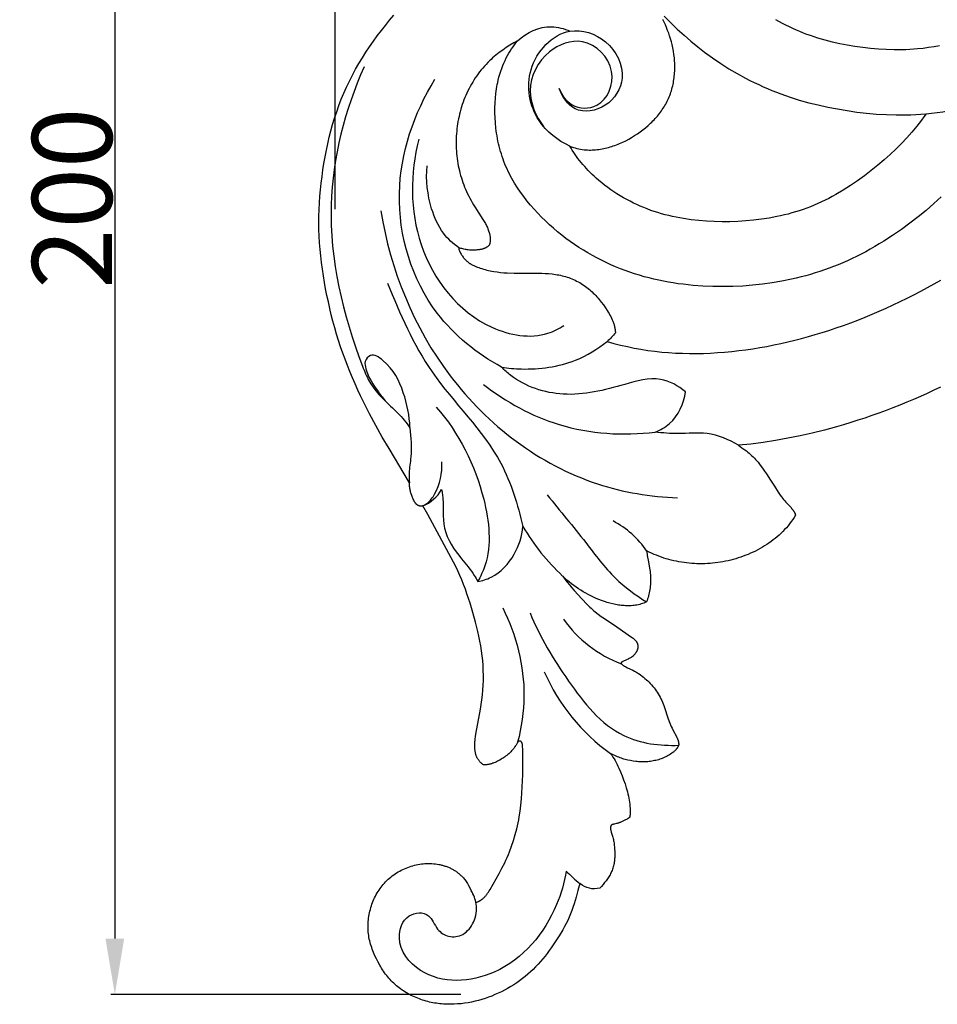
# Model space of a CAD drawing. Units: millimetres. Extents: x 564 to 1847, y -622 to 525.
# Drawn here: x 1030 to 1145, y -357 to -234 of the extents above; entities that cross this region are included whole.
import ezdxf

# ---------------------------------------------------------------- set-up
doc = ezdxf.new("R2010")
doc.units = ezdxf.units.MM
doc.header["$MEASUREMENT"] = 0
doc.layers.add('DWG', color=7, linetype='Continuous', true_color=0xffffff)
doc.styles.add('Arial', font='arial.ttf')
doc.dimstyles.new('Dimension Style 01', dxfattribs={"dimtxt": 10, "dimasz": 7, "dimexe": 0.5, "dimexo": 0.5, "dimgap": 0.25, "dimtad": 1, "dimtoh": 1, "dimdec": 0, "dimzin": 1, "dimdsep": 46, "dimtxsty": 'Arial', "dimcen": 0.5, "dimazin": 0, "dimtfac": 1, "dimtdec": 4, "dimtix": 1, "dimtmove": 1, "dimatfit": 3, "dimfxl": 0, "dimtolj": 1, "dimtzin": 1, "dimarcsym": 0})

# ---------------------------------------------------------------- blocks, each defined once
blk = doc.blocks.new('*D3')
at = {"layer": 'Defpoints', "color": 0}
for p in [(1269.07, -132.2), (1269.07, -174.57), (1069.51, -257.86)]:
    blk.add_point(p, dxfattribs=at)
at = {"layer": 'DWG', "color": 0, "lineweight": -2}
for p, q in [((1069.51, -257.36), (1069.51, -131.7)), ((1269.07, -174.07), (1269.07, -131.7)), ((1076.51, -132.2), (1262.07, -132.2))]:
    blk.add_line(p, q, dxfattribs=at)
at = {"layer": 'DWG', "color": 0}
for points in [[(1076.51, -131.04), (1076.51, -133.37), (1069.51, -132.2)], [(1262.07, -133.37), (1262.07, -131.04), (1269.07, -132.2)]]:
    blk.add_solid(points, dxfattribs=at)
at = {"layer": 'DWG', "color": 0, "insert": (1169.29, -126.85), "char_height": 10, "attachment_point": 5, "style": 'Arial'}
blk.add_mtext('\\A1;200', dxfattribs=at)
blk = doc.blocks.new('*D4')
at = {"layer": 'Defpoints', "color": 0}
for p in [(1174.38, -156.21), (1041.9, -355.74), (1085.72, -355.74)]:
    blk.add_point(p, dxfattribs=at)
at = {"layer": 'DWG', "color": 0, "lineweight": -2}
for p, q in [((1173.88, -156.21), (1041.4, -156.21)), ((1041.9, -163.21), (1041.9, -348.74)), ((1085.22, -355.74), (1041.4, -355.74))]:
    blk.add_line(p, q, dxfattribs=at)
at = {"layer": 'DWG', "color": 0}
for points in [[(1043.07, -163.21), (1040.73, -163.21), (1041.9, -156.21)], [(1040.73, -348.74), (1043.07, -348.74), (1041.9, -355.74)]]:
    blk.add_solid(points, dxfattribs=at)
at = {"layer": 'DWG', "color": 0, "insert": (1036.54, -255.98), "char_height": 10, "attachment_point": 5, "rotation": 90, "style": 'Arial'}
blk.add_mtext('\\A1;200', dxfattribs=at)

msp = doc.modelspace()

# ---------------------------------------------------------------- linework, layer by layer
at = {"layer": 'DWG'}
for points in [[(1087.11, -344.2), (1087.37, -344.11), (1087.41, -344.1), (1087.45, -344.08), (1087.49, -344.06), (1087.53, -344.04), (1087.57, -344.02), (1087.61, -344), (1087.65, -343.97), (1087.69, -343.95), (1087.73, -343.93), (1087.76, -343.9), (1087.8, -343.88), (1087.84, -343.85), (1087.87, -343.82), (1087.91, -343.8), (1087.98, -343.74), (1088.05, -343.68), (1088.11, -343.62), (1088.18, -343.56), (1088.24, -343.49), (1088.3, -343.42), (1088.36, -343.36), (1088.42, -343.28), (1088.48, -343.21), (1088.54, -343.14), (1088.59, -343.06), (1088.7, -342.91), (1088.8, -342.75), (1088.91, -342.58), (1089.29, -341.91), (1090.04, -340.58), (1090.39, -339.92), (1090.73, -339.25), (1090.89, -338.91), (1091.04, -338.56), (1091.19, -338.21), (1091.33, -337.86), (1091.6, -337.15), (1091.84, -336.43), (1092.05, -335.71), (1092.25, -334.97), (1092.33, -334.61), (1092.42, -334.24), (1092.49, -333.87), (1092.56, -333.49), (1092.67, -332.75), (1092.76, -332), (1092.83, -331.24), (1092.89, -330.49), (1092.97, -328.98), (1093, -328.22), (1093.02, -327.46), (1093.02, -326.71), (1093.01, -325.95), (1092.99, -325.19), (1092.95, -324.44), (1092.95, -324.42), (1092.94, -324.41), (1092.94, -324.4), (1092.94, -324.38), (1092.94, -324.37), (1092.94, -324.35), (1092.93, -324.34), (1092.93, -324.32), (1092.93, -324.31), (1092.92, -324.29), (1092.92, -324.28), (1092.91, -324.27), (1092.91, -324.25), (1092.9, -324.24), (1092.9, -324.22), (1092.89, -324.21), (1092.88, -324.2), (1092.88, -324.18), (1092.87, -324.17), (1092.86, -324.16), (1092.86, -324.15), (1092.85, -324.13), (1092.84, -324.12), (1092.83, -324.11), (1092.83, -324.1), (1092.82, -324.1), (1092.82, -324.09), (1092.81, -324.09), (1092.81, -324.08), (1092.8, -324.08), (1092.8, -324.07), (1092.79, -324.07), (1092.79, -324.06), (1092.78, -324.06), (1092.78, -324.05), (1092.77, -324.05), (1092.77, -324.05), (1092.76, -324.04), (1092.75, -324.04), (1092.75, -324.03), (1092.74, -324.03), (1092.74, -324.03), (1092.73, -324.02), (1092.72, -324.02), (1092.72, -324.02), (1092.71, -324.01), (1092.71, -324.01), (1092.7, -324.01), (1092.69, -324), (1092.69, -324), (1092.68, -324), (1092.67, -324), (1092.67, -323.99), (1092.66, -323.99), (1092.65, -323.99), (1092.64, -323.99), (1092.64, -323.99), (1092.63, -323.99), (1092.62, -323.98), (1092.62, -323.98), (1092.61, -323.98), (1092.6, -323.98), (1092.6, -323.98), (1092.59, -323.98), (1092.58, -323.98), (1092.57, -323.98), (1092.57, -323.98), (1092.56, -323.98), (1092.55, -323.98), (1092.55, -323.98), (1092.54, -323.98), (1092.53, -323.98), (1092.53, -323.98), (1092.52, -323.99), (1092.51, -323.99), (1092.51, -323.99), (1092.5, -323.99), (1092.49, -323.99), (1092.49, -324), (1092.48, -324), (1092.47, -324), (1092.47, -324), (1092.46, -324.01), (1092.45, -324.01), (1092.45, -324.01), (1092.44, -324.02), (1092.44, -324.02), (1092.43, -324.03), (1092.43, -324.03), (1092.42, -324.03), (1092.41, -324.04), (1092.41, -324.04), (1092.4, -324.05), (1092.4, -324.05), (1092.39, -324.06), (1092.39, -324.07), (1092.38, -324.07), (1092.38, -324.08), (1092.37, -324.08), (1092.37, -324.09), (1092.37, -324.1), (1092.36, -324.1), (1092.36, -324.11), (1092.35, -324.12), (1092.32, -324.2), (1092.28, -324.27), (1092.24, -324.34), (1092.2, -324.42), (1092.15, -324.49), (1092.11, -324.56), (1092.06, -324.63), (1092.02, -324.7), (1091.97, -324.77), (1091.92, -324.83), (1091.87, -324.9), (1091.82, -324.97), (1091.71, -325.09), (1091.6, -325.22), (1091.48, -325.34), (1091.36, -325.46), (1091.24, -325.57), (1091.11, -325.68), (1090.98, -325.79), (1090.84, -325.89), (1090.71, -325.99), (1090.57, -326.09), (1090.43, -326.18), (1090.28, -326.27), (1090.14, -326.36), (1089.99, -326.44), (1089.84, -326.52), (1089.69, -326.59), (1089.53, -326.66), (1089.38, -326.72), (1089.3, -326.75), (1089.22, -326.77), (1089.14, -326.8), (1089.06, -326.82), (1088.98, -326.85), (1088.9, -326.87), (1088.82, -326.89), (1088.74, -326.91), (1088.66, -326.92), (1088.58, -326.94), (1088.49, -326.95), (1088.41, -326.96), (1088.33, -326.97), (1088.25, -326.98), (1088.16, -326.98), (1088.08, -326.98), (1088.01, -326.94), (1087.95, -326.89), (1087.89, -326.84), (1087.83, -326.79), (1087.77, -326.73), (1087.71, -326.68), (1087.66, -326.63), (1087.61, -326.57), (1087.56, -326.51), (1087.52, -326.46), (1087.47, -326.4), (1087.43, -326.34), (1087.39, -326.28), (1087.36, -326.22), (1087.32, -326.15), (1087.29, -326.09), (1087.26, -326.03), (1087.23, -325.96), (1087.2, -325.9), (1087.17, -325.83), (1087.15, -325.76), (1087.13, -325.7), (1087.11, -325.63), (1087.09, -325.56), (1087.07, -325.49), (1087.06, -325.42), (1087.04, -325.35), (1087.03, -325.27), (1087.02, -325.2), (1087.01, -325.13), (1087, -325.06), (1086.99, -324.98), (1086.98, -324.83), (1086.98, -324.68), (1086.98, -324.53), (1086.98, -324.37), (1086.99, -324.22), (1087, -324.06), (1087.01, -323.9), (1087.03, -323.75), (1087.07, -323.43), (1087.12, -323.11), (1087.69, -320.01), (1087.78, -319.4), (1087.87, -318.8), (1087.94, -318.2), (1088, -317.6), (1088.04, -316.99), (1088.06, -316.38), (1088.06, -315.76), (1088.05, -315.15), (1088.02, -314.53), (1087.98, -313.91), (1087.91, -313.29), (1087.83, -312.68), (1087.74, -312.07), (1087.63, -311.47), (1087.51, -310.86), (1087.37, -310.26), (1087.07, -309.07), (1086.74, -307.88), (1086.39, -306.7), (1086, -305.52), (1085.8, -304.94), (1085.58, -304.37), (1085.35, -303.79), (1085.11, -303.23), (1084.86, -302.67), (1084.59, -302.11), (1084.03, -301.02), (1081.7, -296.67), (1081.1, -295.59), (1080.48, -294.52), (1080.45, -294.53), (1080.41, -294.54), (1080.38, -294.54), (1080.35, -294.55), (1080.32, -294.55), (1080.28, -294.55), (1080.25, -294.55), (1080.22, -294.55), (1080.21, -294.55), (1080.19, -294.55), (1080.18, -294.55), (1080.16, -294.55), (1080.15, -294.55), (1080.14, -294.55), (1080.12, -294.54), (1080.11, -294.54), (1080.09, -294.54), (1080.08, -294.54), (1080.07, -294.53), (1080.05, -294.53), (1080.04, -294.53), (1080.03, -294.52), (1080.01, -294.52), (1080, -294.52), (1079.99, -294.51), (1079.97, -294.51), (1079.96, -294.5), (1079.95, -294.5), (1079.94, -294.49), (1079.92, -294.49), (1079.91, -294.48), (1079.9, -294.47), (1079.88, -294.46), (1079.85, -294.45), (1079.83, -294.44), (1079.81, -294.42), (1079.79, -294.41), (1079.76, -294.39), (1079.74, -294.37), (1079.72, -294.36), (1079.7, -294.34), (1079.68, -294.32), (1079.66, -294.3), (1079.64, -294.28), (1079.63, -294.26), (1079.61, -294.24), (1079.59, -294.22), (1079.57, -294.2), (1079.55, -294.17), (1079.54, -294.15), (1079.52, -294.13), (1079.5, -294.1), (1079.47, -294.06), (1079.44, -294.01), (1079.41, -293.95), (1079.38, -293.9), (1079.36, -293.85), (1079.33, -293.79), (1079.28, -293.68), (1079.23, -293.57), (1079.18, -293.46), (1079.1, -293.23), (1079.02, -293.01), (1078.99, -292.9), (1078.95, -292.79), (1078.92, -292.67), (1078.89, -292.56), (1078.87, -292.45), (1078.85, -292.34), (1078.83, -292.22), (1078.82, -292.11), (1078.8, -291.99), (1078.8, -291.88), (1078.79, -291.76), (1078.79, -291.64), (1076.24, -287.34), (1075.4, -285.9), (1074.59, -284.45), (1073.8, -282.98), (1073.05, -281.5), (1072.68, -280.75), (1072.33, -280), (1071.99, -279.24), (1071.65, -278.47), (1071.33, -277.7), (1071.03, -276.93), (1070.73, -276.15), (1070.45, -275.37), (1070.17, -274.58), (1069.92, -273.79), (1069.67, -272.99), (1069.44, -272.19), (1069.22, -271.39), (1069.01, -270.58), (1068.82, -269.77), (1068.64, -268.96), (1068.47, -268.15), (1068.3, -267.33), (1068.15, -266.51), (1068.02, -265.69), (1067.89, -264.86), (1067.78, -264.04), (1067.68, -263.21), (1067.6, -262.38), (1067.54, -261.55), (1067.49, -260.72), (1067.47, -259.89), (1067.46, -259.06), (1067.47, -258.22), (1067.49, -257.39), (1067.54, -256.56), (1067.59, -255.73), (1067.66, -254.9), (1067.75, -254.07), (1067.85, -253.24), (1067.96, -252.42), (1068.09, -251.6), (1068.23, -250.77), (1068.39, -249.96), (1068.56, -249.14), (1068.75, -248.33), (1068.96, -247.52), (1069.18, -246.72), (1069.42, -245.92), (1069.69, -245.13), (1069.97, -244.35), (1070.26, -243.57), (1070.58, -242.8), (1070.92, -242.04), (1071.28, -241.29), (1071.66, -240.55), (1072.05, -239.82), (1072.47, -239.1), (1072.9, -238.39), (1073.35, -237.69), (1073.81, -236.99), (1074.29, -236.31), (1074.77, -235.63), (1075.28, -234.97), (1075.79, -234.31), (1076.32, -233.66), (1076.86, -233.03)], [(1110.71, -233.14), (1111.53, -233.98), (1112.35, -234.78), (1113.19, -235.55), (1114.04, -236.29), (1114.9, -236.99), (1115.77, -237.67), (1116.77, -238.39), (1117.78, -239.08), (1118.81, -239.74), (1119.85, -240.35), (1120.91, -240.94), (1121.45, -241.22), (1121.99, -241.48), (1122.54, -241.74), (1123.09, -242), (1123.64, -242.24), (1124.2, -242.47), (1124.76, -242.69), (1125.33, -242.9), (1126.47, -243.3), (1127.63, -243.67), (1128.81, -244), (1129.99, -244.29), (1131.19, -244.56), (1132.4, -244.79), (1133.61, -245), (1134.84, -245.17), (1136.06, -245.32), (1137.3, -245.43), (1138.53, -245.5), (1139.76, -245.54), (1140.38, -245.54), (1141, -245.54), (1141.61, -245.52), (1142.23, -245.49), (1142.84, -245.45), (1143.5, -245.4), (1143.23, -245.79), (1142.94, -246.18), (1142.36, -246.94), (1141.74, -247.68), (1141.11, -248.41), (1140.44, -249.11), (1139.74, -249.81), (1139.02, -250.49), (1138.26, -251.17), (1137.46, -251.85), (1136.64, -252.51), (1135.78, -253.16), (1134.91, -253.79), (1134.03, -254.39), (1133.13, -254.96), (1132.22, -255.5), (1131.76, -255.75), (1131.31, -255.99), (1130.85, -256.22), (1130.39, -256.44), (1129.94, -256.65), (1129.48, -256.85), (1129.02, -257.04), (1128.56, -257.21), (1128.1, -257.38), (1127.63, -257.54), (1127.17, -257.68), (1126.7, -257.82), (1126.24, -257.95), (1125.77, -258.07), (1125.29, -258.18), (1124.82, -258.28), (1123.86, -258.46), (1122.89, -258.61), (1121.91, -258.73), (1120.92, -258.82), (1119.93, -258.88), (1118.94, -258.91), (1117.95, -258.92), (1116.97, -258.89), (1115.99, -258.84), (1115.03, -258.77), (1114.07, -258.66), (1113.13, -258.52), (1112.66, -258.44), (1112.2, -258.35), (1111.73, -258.26), (1111.28, -258.15), (1110.82, -258.04), (1110.37, -257.91), (1109.92, -257.78), (1109.47, -257.64), (1109.03, -257.49), (1108.58, -257.32), (1108.15, -257.15), (1107.71, -256.97), (1107.28, -256.77), (1106.85, -256.57), (1106.43, -256.36), (1106.01, -256.14), (1105.6, -255.91), (1105.19, -255.67), (1104.79, -255.42), (1104.39, -255.16), (1104.01, -254.9), (1103.63, -254.62), (1103.25, -254.34), (1102.89, -254.05), (1102.53, -253.76), (1102.18, -253.45), (1101.93, -253.22), (1101.68, -252.98), (1101.44, -252.75), (1101.2, -252.5), (1100.97, -252.26), (1100.75, -252.01), (1100.53, -251.76), (1100.32, -251.51), (1100.11, -251.26), (1099.91, -251), (1099.72, -250.74), (1099.54, -250.49), (1099.37, -250.23), (1099.2, -249.97), (1099.04, -249.72), (1098.89, -249.46), (1099.11, -249.54), (1099.33, -249.61), (1099.55, -249.67), (1099.77, -249.73), (1100, -249.78), (1100.22, -249.82), (1100.45, -249.86), (1100.68, -249.89), (1100.88, -249.9), (1101.09, -249.92), (1101.29, -249.93), (1101.49, -249.93), (1101.7, -249.92), (1101.9, -249.91), (1102.11, -249.9), (1102.31, -249.88), (1102.52, -249.86), (1102.72, -249.83), (1102.92, -249.79), (1103.13, -249.75), (1103.33, -249.71), (1103.53, -249.66), (1103.73, -249.61), (1103.93, -249.55), (1104.13, -249.49), (1104.33, -249.42), (1104.53, -249.35), (1104.73, -249.28), (1104.93, -249.2), (1105.12, -249.12), (1105.51, -248.94), (1105.89, -248.76), (1106.26, -248.56), (1106.63, -248.35), (1107, -248.12), (1107.35, -247.89), (1107.7, -247.65), (1108.04, -247.4), (1108.37, -247.14), (1108.69, -246.86), (1108.99, -246.58), (1109.14, -246.44), (1109.29, -246.29), (1109.44, -246.14), (1109.58, -245.99), (1109.71, -245.84), (1109.85, -245.68), (1109.98, -245.53), (1110.11, -245.36), (1110.23, -245.2), (1110.35, -245.04), (1110.47, -244.87), (1110.58, -244.7), (1110.69, -244.53), (1110.8, -244.36), (1110.9, -244.18), (1110.99, -244), (1111.09, -243.82), (1111.18, -243.64), (1111.26, -243.46), (1111.34, -243.27), (1111.41, -243.08), (1111.48, -242.89), (1111.55, -242.7), (1111.61, -242.5), (1111.67, -242.31), (1111.72, -242.11), (1111.77, -241.91), (1111.82, -241.71), (1111.86, -241.51), (1111.89, -241.3), (1111.92, -241.1), (1111.95, -240.89), (1111.97, -240.69), (1111.99, -240.48), (1112.01, -240.27), (1112.02, -240.07), (1112.03, -239.86), (1112.03, -239.65), (1112.03, -239.44), (1112.03, -239.23), (1112.02, -239.02), (1112.01, -238.81), (1111.98, -238.39), (1111.93, -237.97), (1111.87, -237.56), (1111.79, -237.14), (1111.7, -236.73), (1111.61, -236.37), (1111.51, -236), (1111.39, -235.64), (1111.27, -235.29), (1111.14, -234.94), (1111, -234.59), (1110.85, -234.24), (1110.69, -233.9), (1110.52, -233.57)], [(1124.64, -233.58), (1125.49, -234.04), (1125.92, -234.26), (1126.35, -234.47), (1126.78, -234.68), (1127.22, -234.87), (1127.66, -235.06), (1128.1, -235.23), (1128.55, -235.4), (1129, -235.56), (1129.45, -235.71), (1129.9, -235.86), (1130.82, -236.12), (1131.75, -236.36), (1132.69, -236.57), (1133.64, -236.75), (1134.6, -236.91), (1135.57, -237.04), (1136.55, -237.16), (1137.54, -237.24), (1138.52, -237.3), (1139.51, -237.33), (1140.5, -237.33), (1140.99, -237.32), (1141.48, -237.3), (1141.97, -237.27), (1142.45, -237.23), (1143.15, -237.15), (1143.83, -237.06), (1144.52, -236.95), (1145.2, -236.82)]]:
    msp.add_lwpolyline(points, dxfattribs=at)
for points in [[(1145.41, -255.78), (1144.48, -256.64), (1143.52, -257.49), (1142.51, -258.31), (1141.47, -259.11), (1140.41, -259.89), (1139.32, -260.64), (1138.21, -261.36), (1137.65, -261.7), (1137.08, -262.04), (1136.52, -262.36), (1135.95, -262.67), (1135.38, -262.98), (1134.81, -263.27), (1134.23, -263.54), (1133.66, -263.81), (1133.09, -264.06), (1132.51, -264.3), (1131.93, -264.53), (1131.36, -264.75), (1130.78, -264.96), (1130.19, -265.16), (1129.61, -265.34), (1129.02, -265.52), (1128.44, -265.68), (1127.85, -265.84), (1127.25, -265.98), (1126.66, -266.12), (1125.46, -266.36), (1124.24, -266.57), (1123.02, -266.74), (1121.78, -266.87), (1120.54, -266.97), (1119.3, -267.03), (1118.05, -267.05), (1116.8, -267.03), (1115.56, -266.98), (1114.32, -266.89), (1113.7, -266.83), (1113.08, -266.76), (1112.47, -266.68), (1111.85, -266.59), (1111.24, -266.49), (1110.63, -266.37), (1110.02, -266.25), (1109.41, -266.11), (1108.81, -265.96), (1108.2, -265.8), (1107.6, -265.63), (1107, -265.44), (1106.4, -265.24), (1105.81, -265.03), (1105.22, -264.8), (1104.62, -264.56), (1104.04, -264.3), (1103.45, -264.04), (1102.87, -263.75), (1102.29, -263.46), (1101.72, -263.15), (1101.15, -262.83), (1100.59, -262.49), (1100.03, -262.14), (1099.48, -261.77), (1098.94, -261.39), (1098.4, -261), (1097.87, -260.59), (1097.34, -260.17), (1096.83, -259.74), (1096.32, -259.29), (1095.82, -258.82), (1095.34, -258.35), (1094.86, -257.86), (1094.4, -257.36), (1093.95, -256.84), (1093.52, -256.31), (1093.11, -255.77), (1092.71, -255.22), (1092.33, -254.66), (1091.97, -254.09), (1091.8, -253.8), (1091.63, -253.5), (1091.47, -253.21), (1091.32, -252.91), (1091.17, -252.61), (1091.03, -252.3), (1090.89, -252), (1090.76, -251.69), (1090.64, -251.38), (1090.52, -251.06), (1090.41, -250.75), (1090.31, -250.43), (1090.21, -250.11), (1090.12, -249.79), (1090.04, -249.46), (1089.96, -249.14), (1089.89, -248.82), (1089.83, -248.49), (1089.77, -248.17), (1089.72, -247.84), (1089.67, -247.51), (1089.63, -247.19), (1089.57, -246.54), (1089.53, -245.9), (1089.51, -245.27), (1089.51, -244.64), (1089.53, -244.03), (1089.57, -243.43), (1089.63, -242.84), (1089.7, -242.27), (1089.75, -241.99), (1089.8, -241.72), (1089.85, -241.46), (1089.91, -241.19), (1090.01, -240.8), (1090.11, -240.42), (1090.23, -240.05), (1090.35, -239.7), (1090.48, -239.36), (1090.62, -239.03), (1090.77, -238.71), (1090.92, -238.4), (1091.08, -238.1), (1091.24, -237.81), (1091.41, -237.53), (1091.59, -237.26), (1091.77, -236.99), (1091.95, -236.74), (1092.14, -236.49), (1092.34, -236.24), (1091.86, -236.52), (1091.39, -236.8), (1090.93, -237.09), (1090.49, -237.4), (1090.05, -237.72), (1089.84, -237.88), (1089.63, -238.05), (1089.42, -238.22), (1089.22, -238.4), (1089.02, -238.58), (1088.83, -238.76), (1088.61, -238.98), (1088.39, -239.2), (1088.19, -239.43), (1087.98, -239.66), (1087.79, -239.9), (1087.59, -240.14), (1087.41, -240.39), (1087.23, -240.64), (1087.05, -240.9), (1086.88, -241.16), (1086.72, -241.42), (1086.56, -241.69), (1086.41, -241.96), (1086.27, -242.24), (1086.13, -242.52), (1085.99, -242.8), (1085.87, -243.08), (1085.75, -243.37), (1085.63, -243.66), (1085.52, -243.95), (1085.42, -244.24), (1085.33, -244.54), (1085.24, -244.83), (1085.15, -245.13), (1085.08, -245.43), (1085.01, -245.74), (1084.94, -246.04), (1084.88, -246.34), (1084.83, -246.65), (1084.79, -246.96), (1084.75, -247.27), (1084.72, -247.58), (1084.69, -247.89), (1084.67, -248.2), (1084.65, -248.51), (1084.65, -248.82), (1084.65, -249.13), (1084.65, -249.44), (1084.66, -249.75), (1084.68, -250.06), (1084.7, -250.37), (1084.73, -250.68), (1084.77, -250.99), (1084.81, -251.3), (1084.86, -251.6), (1084.92, -251.91), (1084.98, -252.21), (1085.05, -252.51), (1085.13, -252.81), (1085.21, -253.11), (1085.3, -253.4), (1085.39, -253.7), (1085.49, -253.99), (1085.6, -254.28), (1085.71, -254.57), (1085.83, -254.85), (1085.96, -255.14), (1086.09, -255.42), (1086.22, -255.7), (1086.36, -255.98), (1086.51, -256.25), (1086.66, -256.52), (1086.82, -256.79), (1086.99, -257.06), (1088, -258.63), (1088.16, -258.89), (1088.31, -259.15), (1088.38, -259.28), (1088.44, -259.4), (1088.51, -259.53), (1088.57, -259.66), (1088.62, -259.79), (1088.67, -259.92), (1088.72, -260.05), (1088.76, -260.17), (1088.78, -260.24), (1088.8, -260.3), (1088.82, -260.37), (1088.83, -260.43), (1088.85, -260.5), (1088.86, -260.56), (1088.87, -260.63), (1088.88, -260.69), (1088.89, -260.76), (1088.9, -260.82), (1088.9, -260.89), (1088.91, -260.95), (1088.91, -261.02), (1088.91, -261.08), (1088.91, -261.15), (1088.91, -261.21), (1088.9, -261.36), (1088.89, -261.49), (1088.88, -261.54), (1088.87, -261.59), (1088.87, -261.63), (1088.86, -261.67), (1088.85, -261.7), (1088.84, -261.73), (1088.84, -261.76), (1088.83, -261.79), (1088.82, -261.81), (1088.81, -261.83), (1088.79, -261.88), (1088.75, -261.91), (1088.7, -261.95), (1088.66, -261.99), (1088.61, -262.02), (1088.56, -262.06), (1088.51, -262.09), (1088.46, -262.12), (1088.41, -262.15), (1088.37, -262.17), (1088.34, -262.19), (1088.3, -262.21), (1088.26, -262.22), (1088.23, -262.24), (1088.19, -262.26), (1088.15, -262.27), (1088.11, -262.29), (1088.07, -262.3), (1088.03, -262.31), (1087.96, -262.34), (1087.88, -262.36), (1087.8, -262.38), (1087.72, -262.39), (1087.63, -262.41), (1087.55, -262.42), (1087.47, -262.43), (1087.39, -262.44), (1087.3, -262.45), (1087.14, -262.46), (1087, -262.47), (1086.86, -262.47), (1086.72, -262.48), (1086.58, -262.47), (1086.44, -262.47), (1086.3, -262.46), (1086.16, -262.44), (1086.02, -262.43), (1085.89, -262.41), (1085.76, -262.38), (1085.63, -262.35), (1085.5, -262.32), (1085.37, -262.29), (1085.24, -262.25), (1085.11, -262.21), (1084.99, -262.17), (1084.98, -262.17), (1084.98, -262.18), (1084.98, -262.18), (1084.98, -262.19), (1084.98, -262.19), (1084.98, -262.19), (1084.98, -262.2), (1084.98, -262.2), (1084.98, -262.21), (1084.98, -262.23), (1084.98, -262.24), (1084.98, -262.25), (1084.98, -262.26), (1084.98, -262.27), (1084.98, -262.28), (1084.98, -262.29), (1084.98, -262.3), (1084.98, -262.31), (1084.98, -262.32), (1084.99, -262.33), (1084.99, -262.35), (1085, -262.37), (1085, -262.39), (1085.01, -262.42), (1085.02, -262.46), (1085.04, -262.5), (1085.06, -262.55), (1085.08, -262.6), (1085.1, -262.65), (1085.12, -262.69), (1085.14, -262.74), (1085.17, -262.78), (1085.21, -262.87), (1085.27, -262.96), (1085.33, -263.06), (1085.39, -263.15), (1085.45, -263.25), (1085.52, -263.34), (1085.59, -263.43), (1085.66, -263.51), (1085.74, -263.6), (1085.81, -263.68), (1085.9, -263.76), (1085.98, -263.84), (1086.07, -263.92), (1086.15, -263.99), (1086.2, -264.03), (1086.25, -264.06), (1086.29, -264.1), (1086.34, -264.13), (1086.39, -264.16), (1086.44, -264.19), (1086.51, -264.23), (1086.58, -264.27), (1086.72, -264.35), (1086.87, -264.42), (1087.02, -264.49), (1087.18, -264.55), (1087.33, -264.61), (1087.49, -264.67), (1087.65, -264.72), (1087.86, -264.79), (1088.07, -264.86), (1088.29, -264.92), (1088.5, -264.97), (1088.71, -265.02), (1088.92, -265.07), (1089.13, -265.11), (1089.35, -265.14), (1089.77, -265.21), (1090.19, -265.26), (1090.62, -265.3), (1091.04, -265.32), (1091.9, -265.35), (1092.76, -265.36), (1094.49, -265.36), (1095.36, -265.37), (1095.8, -265.39), (1096.23, -265.42), (1096.66, -265.46), (1096.87, -265.48), (1097.08, -265.51), (1097.29, -265.55), (1097.51, -265.59), (1097.72, -265.63), (1097.93, -265.68), (1098.13, -265.73), (1098.34, -265.79), (1098.55, -265.85), (1098.75, -265.92), (1098.95, -266), (1099.15, -266.08), (1099.35, -266.16), (1099.55, -266.25), (1099.74, -266.35), (1099.93, -266.45), (1100.12, -266.55), (1100.31, -266.66), (1100.49, -266.78), (1100.67, -266.9), (1100.85, -267.02), (1101.02, -267.15), (1101.19, -267.28), (1101.35, -267.42), (1101.51, -267.56), (1101.67, -267.7), (1101.83, -267.85), (1101.98, -268), (1102.13, -268.16), (1102.28, -268.32), (1102.42, -268.48), (1102.56, -268.64), (1102.7, -268.81), (1102.83, -268.98), (1103.09, -269.33), (1103.34, -269.69), (1103.58, -270.05), (1103.7, -270.24), (1103.81, -270.42), (1103.91, -270.61), (1104.01, -270.8), (1104.11, -271), (1104.2, -271.19), (1104.24, -271.29), (1104.28, -271.39), (1104.32, -271.49), (1104.35, -271.59), (1104.38, -271.69), (1104.42, -271.79), (1104.45, -271.89), (1104.47, -272), (1104.5, -272.1), (1104.52, -272.2), (1104.54, -272.31), (1104.56, -272.41), (1104.57, -272.52), (1104.58, -272.62), (1104.59, -272.73), (1104.6, -272.84, -0.036369), (1103.57, -273.92), (1104.41, -274.16), (1105.25, -274.37), (1106.1, -274.57), (1106.95, -274.74), (1107.8, -274.9), (1108.66, -275.03), (1109.52, -275.14), (1110.39, -275.24), (1111.26, -275.31), (1112.13, -275.37), (1113, -275.4), (1113.88, -275.42), (1114.76, -275.42), (1115.64, -275.41), (1116.52, -275.37), (1117.4, -275.32), (1118.28, -275.26), (1119.16, -275.17), (1120.04, -275.07), (1120.92, -274.96), (1121.8, -274.83), (1122.68, -274.69), (1123.56, -274.53), (1124.43, -274.36), (1125.31, -274.18), (1126.18, -273.98), (1127.05, -273.77), (1127.91, -273.54), (1128.77, -273.31), (1129.63, -273.06), (1130.48, -272.8), (1131.33, -272.53), (1132.25, -272.22), (1133.16, -271.91), (1134.07, -271.58), (1134.97, -271.23), (1135.87, -270.88), (1136.76, -270.51), (1137.64, -270.13), (1138.52, -269.74), (1139.39, -269.34), (1140.26, -268.93), (1141.12, -268.5), (1141.98, -268.07), (1142.83, -267.62), (1143.67, -267.17), (1144.51, -266.7), (1145.34, -266.23)], [(1145.33, -279.63), (1144.49, -280.03), (1143.65, -280.43), (1142.8, -280.81), (1141.94, -281.18), (1141.09, -281.54), (1140.22, -281.9), (1139.36, -282.24), (1138.49, -282.57), (1137.61, -282.9), (1136.73, -283.21), (1135.85, -283.51), (1134.96, -283.8), (1134.07, -284.08), (1133.18, -284.35), (1132.28, -284.61), (1130.77, -285.02), (1129.25, -285.4), (1127.72, -285.74), (1126.19, -286.05), (1124.65, -286.32), (1123.1, -286.56), (1121.56, -286.77), (1120, -286.93), (1120.23, -287.08), (1120.45, -287.23), (1120.82, -287.5), (1121, -287.64), (1121.18, -287.78), (1121.35, -287.92), (1121.52, -288.07), (1121.69, -288.23), (1121.85, -288.39), (1122.01, -288.55), (1122.16, -288.71), (1122.31, -288.88), (1122.46, -289.06), (1122.74, -289.41), (1123.01, -289.78), (1123.27, -290.15), (1123.53, -290.52), (1124.03, -291.28), (1124.51, -292.05), (1125, -292.81), (1125.25, -293.18), (1125.39, -293.37), (1125.52, -293.55), (1125.66, -293.73), (1125.81, -293.9), (1125.96, -294.07), (1126.11, -294.24), (1126.59, -294.74), (1126.66, -294.83), (1126.74, -294.91), (1126.81, -295), (1126.84, -295.04), (1126.87, -295.09), (1126.9, -295.13), (1126.93, -295.18), (1126.96, -295.23), (1126.99, -295.27), (1127.02, -295.32), (1127.04, -295.37), (1127.06, -295.42), (1127.09, -295.47), (1127.11, -295.52), (1127.12, -295.55), (1127.12, -295.57), (1127.13, -295.6), (1127.14, -295.63), (1127.15, -295.65), (1127.16, -295.68), (1126.98, -295.96), (1126.81, -296.23), (1126.62, -296.49), (1126.42, -296.75), (1126.22, -297), (1126.01, -297.25), (1125.79, -297.49), (1125.57, -297.72), (1125.34, -297.95), (1125.1, -298.17), (1124.86, -298.38), (1124.61, -298.59), (1124.35, -298.79), (1124.09, -298.99), (1123.83, -299.18), (1123.55, -299.36), (1123.28, -299.54), (1123, -299.71), (1122.71, -299.87), (1122.42, -300.03), (1122.13, -300.18), (1121.83, -300.32), (1121.53, -300.46), (1121.23, -300.59), (1120.92, -300.71), (1120.61, -300.83), (1120.3, -300.94), (1119.99, -301.04), (1119.67, -301.14), (1119.36, -301.23), (1119.04, -301.31), (1118.71, -301.39), (1118.39, -301.46), (1118.07, -301.52), (1117.75, -301.58), (1117.42, -301.63), (1117.1, -301.67), (1116.77, -301.7), (1116.45, -301.73), (1116.12, -301.75), (1115.79, -301.76), (1115.47, -301.77), (1115.14, -301.77), (1114.81, -301.77), (1114.49, -301.75), (1114.16, -301.73), (1113.84, -301.7), (1113.52, -301.67), (1113.19, -301.63), (1112.87, -301.58), (1112.55, -301.52), (1112.23, -301.46), (1111.91, -301.39), (1111.6, -301.32), (1111.28, -301.23), (1110.97, -301.14), (1110.66, -301.05), (1110.35, -300.94), (1110.04, -300.83), (1109.73, -300.71), (1109.43, -300.59), (1109.13, -300.46), (1108.83, -300.32), (1108.54, -300.17), (1108.54, -300.27), (1108.55, -300.36), (1108.56, -300.56), (1108.59, -300.75), (1108.61, -300.95), (1108.68, -301.34), (1108.9, -302.55), (1108.94, -302.75), (1108.96, -302.96), (1108.98, -303.16), (1109, -303.37), (1109.01, -303.57), (1109.01, -303.77), (1109.01, -303.98), (1109, -304.18), (1108.99, -304.39), (1108.96, -304.59), (1108.94, -304.79), (1108.91, -304.99), (1108.87, -305.2), (1108.83, -305.4), (1108.79, -305.59), (1108.74, -305.79), (1108.69, -305.99), (1108.63, -306.18), (1108.57, -306.37), (1108.51, -306.56), (1108.42, -306.6), (1108.34, -306.63), (1108.17, -306.7), (1107.99, -306.76), (1107.82, -306.81), (1107.65, -306.86), (1107.47, -306.9), (1107.3, -306.94), (1107.12, -306.97), (1106.94, -306.99), (1106.77, -307.01), (1106.59, -307.03), (1106.41, -307.03), (1106.23, -307.04), (1106.05, -307.04), (1105.87, -307.03), (1105.69, -307.02), (1105.51, -307.01), (1105.33, -306.99), (1105.16, -306.97), (1104.98, -306.94), (1104.8, -306.91), (1104.62, -306.88), (1104.44, -306.84), (1104.26, -306.8), (1103.91, -306.71), (1103.56, -306.61), (1103.21, -306.5), (1102.86, -306.38), (1102.52, -306.25), (1102.18, -306.11), (1101.85, -305.96), (1101.52, -305.81), (1101.2, -305.64), (1100.88, -305.47), (1100.57, -305.29), (1100.26, -305.1), (1099.96, -304.91), (1099.66, -304.7), (1099.37, -304.49), (1099.08, -304.27), (1098.8, -304.04), (1098.53, -303.81), (1098.26, -303.56), (1097.99, -303.31), (1098.27, -303.69), (1098.56, -304.06), (1098.85, -304.43), (1099.15, -304.79), (1099.45, -305.14), (1100.41, -306.18), (1101.05, -306.86), (1101.39, -307.19), (1101.55, -307.35), (1101.73, -307.51), (1101.9, -307.66), (1102.08, -307.81), (1102.45, -308.1), (1102.83, -308.38), (1103.21, -308.65), (1104.77, -309.69), (1106.62, -310.95), (1106.71, -311.02), (1106.81, -311.1), (1106.86, -311.13), (1106.9, -311.17), (1106.95, -311.21), (1106.99, -311.25), (1107.03, -311.29), (1107.07, -311.33), (1107.11, -311.37), (1107.13, -311.4), (1107.14, -311.42), (1107.16, -311.44), (1107.18, -311.46), (1107.19, -311.48), (1107.21, -311.51), (1107.23, -311.53), (1107.24, -311.55), (1107.26, -311.58), (1107.27, -311.6), (1107.28, -311.63), (1107.3, -311.65), (1107.31, -311.68), (1107.32, -311.7), (1107.33, -311.73), (1107.34, -311.75), (1107.35, -311.78), (1107.36, -311.81), (1107.37, -311.83), (1107.37, -311.86), (1107.38, -311.89), (1107.39, -311.92), (1107.39, -311.95), (1107.39, -311.98), (1107.4, -312.01), (1107.4, -312.04), (1107.4, -312.07), (1107.4, -312.1), (1107.4, -312.13), (1107.4, -312.16), (1107.4, -312.19), (1107.4, -312.22), (1107.4, -312.25), (1107.4, -312.28), (1107.4, -312.31), (1107.4, -312.34), (1107.39, -312.36), (1107.39, -312.39), (1107.38, -312.42), (1107.37, -312.45), (1107.37, -312.48), (1107.36, -312.5), (1107.35, -312.53), (1107.34, -312.56), (1107.33, -312.59), (1107.32, -312.61), (1107.31, -312.64), (1107.3, -312.67), (1107.29, -312.69), (1107.27, -312.72), (1107.26, -312.74), (1107.25, -312.77), (1107.22, -312.82), (1107.19, -312.87), (1107.16, -312.91), (1107.12, -312.96), (1107.09, -313.01), (1107.05, -313.05), (1107.02, -313.1), (1106.98, -313.14), (1106.94, -313.19), (1106.9, -313.23), (1106.86, -313.27), (1106.82, -313.31), (1106.8, -313.33), (1106.78, -313.35), (1106.76, -313.37), (1106.74, -313.39), (1106.69, -313.42), (1106.65, -313.45), (1106.6, -313.49), (1106.55, -313.52), (1106.5, -313.55), (1106.4, -313.6), (1106.3, -313.66), (1106.19, -313.71), (1105.99, -313.81), (1105.51, -314.03), (1105.48, -314.04), (1105.46, -314.05), (1105.44, -314.06), (1105.43, -314.07), (1105.42, -314.08), (1105.4, -314.08), (1105.4, -314.09), (1105.39, -314.09), (1105.39, -314.1), (1105.38, -314.1), (1105.38, -314.11), (1105.37, -314.11), (1105.37, -314.11), (1105.36, -314.12), (1105.36, -314.12), (1105.35, -314.13), (1105.35, -314.13), (1105.34, -314.14), (1105.34, -314.14), (1105.34, -314.14), (1105.34, -314.15), (1105.34, -314.15), (1105.33, -314.15), (1105.33, -314.15), (1105.33, -314.16), (1105.33, -314.16), (1105.33, -314.16), (1105.33, -314.16), (1105.33, -314.17), (1105.32, -314.17), (1105.32, -314.17), (1105.32, -314.18), (1105.32, -314.18), (1105.32, -314.18), (1105.32, -314.18), (1105.32, -314.19), (1105.32, -314.19), (1105.32, -314.19), (1105.31, -314.2), (1105.31, -314.2), (1105.31, -314.2), (1105.31, -314.21), (1105.31, -314.21), (1105.31, -314.21), (1105.31, -314.21), (1105.31, -314.22), (1105.31, -314.22), (1105.31, -314.22), (1105.31, -314.23), (1105.31, -314.23), (1105.31, -314.23), (1105.31, -314.24), (1105.31, -314.24), (1105.31, -314.25), (1105.31, -314.25), (1105.31, -314.25), (1105.31, -314.26), (1105.31, -314.26), (1105.31, -314.26), (1105.32, -314.27), (1105.32, -314.27), (1105.32, -314.27), (1105.32, -314.28), (1105.32, -314.28), (1105.32, -314.29), (1105.32, -314.29), (1105.33, -314.3), (1105.33, -314.31), (1105.33, -314.31), (1105.34, -314.32), (1105.38, -314.36), (1105.43, -314.4), (1105.47, -314.43), (1105.52, -314.46), (1105.57, -314.5), (1105.62, -314.53), (1105.72, -314.59), (1105.82, -314.65), (1105.92, -314.7), (1106.13, -314.8), (1106.76, -315.1), (1106.97, -315.21), (1107.07, -315.26), (1107.17, -315.32), (1107.27, -315.38), (1107.37, -315.44), (1107.47, -315.5), (1107.56, -315.57), (1107.75, -315.7), (1107.94, -315.84), (1108.12, -315.99), (1108.3, -316.14), (1108.47, -316.3), (1108.64, -316.46), (1108.81, -316.62), (1108.97, -316.79), (1109.13, -316.96), (1109.28, -317.13), (1109.43, -317.31), (1109.58, -317.49), (1109.71, -317.68), (1109.84, -317.87), (1109.96, -318.07), (1110.08, -318.27), (1110.19, -318.47), (1110.3, -318.68), (1110.39, -318.89), (1110.49, -319.11), (1110.58, -319.32), (1110.66, -319.54), (1110.74, -319.76), (1111.17, -321.09), (1111.33, -321.52), (1111.41, -321.74), (1111.5, -321.95), (1111.59, -322.17), (1111.69, -322.38), (1111.79, -322.59), (1112.24, -323.42), (1112.3, -323.52), (1112.34, -323.63), (1112.37, -323.68), (1112.39, -323.73), (1112.41, -323.79), (1112.43, -323.84), (1112.44, -323.89), (1112.46, -323.95), (1112.47, -324), (1112.49, -324.06), (1112.5, -324.11), (1112.5, -324.14), (1112.5, -324.17), (1112.51, -324.2), (1112.51, -324.22), (1112.51, -324.25), (1112.52, -324.28), (1112.52, -324.31), (1112.52, -324.34), (1112.52, -324.36), (1112.52, -324.39), (1112.52, -324.42), (1112.52, -324.45), (1112.51, -324.48), (1112.51, -324.51), (1112.5, -324.55), (1112.48, -324.59), (1112.47, -324.63), (1112.45, -324.67), (1112.43, -324.71), (1112.41, -324.74), (1112.39, -324.78), (1112.37, -324.81), (1112.35, -324.85), (1112.32, -324.88), (1112.3, -324.92), (1112.27, -324.95), (1112.25, -324.98), (1112.22, -325.02), (1112.2, -325.05), (1112.17, -325.08), (1112.14, -325.11), (1112.11, -325.14), (1112.08, -325.17), (1112.05, -325.2), (1111.99, -325.25), (1111.92, -325.31), (1111.86, -325.36), (1111.79, -325.41), (1111.65, -325.51), (1111.51, -325.61), (1111.37, -325.7), (1111.22, -325.79), (1111.07, -325.87), (1110.93, -325.95), (1110.77, -326.02), (1110.62, -326.09), (1110.47, -326.15), (1110.31, -326.21), (1110.15, -326.27), (1109.99, -326.32), (1109.83, -326.36), (1109.66, -326.41), (1109.5, -326.44), (1109.33, -326.48), (1109.17, -326.51), (1109, -326.53), (1108.83, -326.55), (1108.67, -326.57), (1108.5, -326.58), (1108.33, -326.59), (1108.16, -326.6), (1107.99, -326.6), (1107.83, -326.59), (1107.66, -326.59), (1107.49, -326.57), (1107.32, -326.56), (1107.15, -326.54), (1106.82, -326.49), (1106.49, -326.44), (1106.16, -326.37), (1106, -326.33), (1105.83, -326.29), (1105.67, -326.25), (1105.51, -326.2), (1105.35, -326.14), (1105.19, -326.09), (1105.03, -326.02), (1104.87, -325.95), (1104, -325.55), (1104.15, -325.77), (1104.29, -325.99), (1104.42, -326.21), (1104.55, -326.44), (1104.68, -326.67), (1104.8, -326.91), (1104.92, -327.14), (1105.03, -327.38), (1105.25, -327.86), (1105.45, -328.35), (1105.63, -328.84), (1105.8, -329.34), (1105.96, -329.84), (1106.03, -330.1), (1106.1, -330.35), (1106.16, -330.61), (1106.22, -330.87), (1106.27, -331.12), (1106.32, -331.38), (1106.36, -331.64), (1106.39, -331.9), (1106.41, -332.16), (1106.43, -332.42), (1106.44, -332.69), (1106.44, -332.95), (1106.43, -333.08), (1106.43, -333.21), (1106.42, -333.34), (1106.41, -333.48), (1106.4, -333.49), (1106.4, -333.5), (1106.39, -333.51), (1106.38, -333.52), (1106.38, -333.53), (1106.37, -333.54), (1106.36, -333.55), (1106.36, -333.56), (1106.35, -333.56), (1106.34, -333.57), (1106.33, -333.58), (1106.32, -333.59), (1106.32, -333.6), (1106.31, -333.61), (1106.3, -333.61), (1106.29, -333.62), (1106.28, -333.63), (1106.27, -333.64), (1106.25, -333.65), (1106.23, -333.66), (1106.21, -333.68), (1106.19, -333.69), (1106.17, -333.7), (1106.15, -333.71), (1106.13, -333.72), (1106.09, -333.74), (1106.05, -333.76), (1105.78, -333.88), (1105.7, -333.92), (1105.27, -334.13), (1105.19, -334.17), (1105.15, -334.19), (1105.1, -334.21), (1105.06, -334.23), (1105.01, -334.24), (1104.97, -334.26), (1104.92, -334.27), (1104.83, -334.3), (1104.74, -334.32), (1104.46, -334.39), (1104.37, -334.41), (1104.32, -334.42), (1104.3, -334.43), (1104.28, -334.43), (1104.26, -334.44), (1104.24, -334.45), (1104.21, -334.46), (1104.2, -334.46), (1104.19, -334.47), (1104.18, -334.47), (1104.17, -334.48), (1104.16, -334.48), (1104.15, -334.49), (1104.14, -334.49), (1104.13, -334.5), (1104.12, -334.51), (1104.11, -334.51), (1104.1, -334.52), (1104.09, -334.53), (1104.08, -334.53), (1104.07, -334.54), (1104.06, -334.55), (1104.06, -334.56), (1104.05, -334.57), (1104.04, -334.57), (1104.03, -334.59), (1104.03, -334.61), (1104.02, -334.63), (1104.02, -334.65), (1104.01, -334.67), (1104.01, -334.69), (1104.01, -334.7), (1104, -334.72), (1104, -334.74), (1104, -334.76), (1104, -334.78), (1104, -334.8), (1103.99, -334.83), (1103.99, -334.87), (1103.99, -334.91), (1103.99, -334.94), (1104, -334.98), (1104, -335.02), (1104, -335.05), (1104.01, -335.09), (1104.01, -335.13), (1104.02, -335.16), (1104.04, -335.24), (1104.05, -335.31), (1104.07, -335.38), (1104.23, -335.89), (1104.27, -336.04), (1104.3, -336.19), (1104.34, -336.33), (1104.37, -336.48), (1104.4, -336.63), (1104.42, -336.77), (1104.44, -336.92), (1104.46, -337.07), (1104.48, -337.22), (1104.5, -337.52), (1104.52, -337.82), (1104.52, -338.12), (1104.52, -338.42), (1104.51, -338.57), (1104.5, -338.72), (1104.49, -338.87), (1104.47, -339.02), (1104.45, -339.17), (1104.43, -339.32), (1104.4, -339.47), (1104.36, -339.62), (1104.32, -339.76), (1104.28, -339.9), (1104.23, -340.05), (1104.18, -340.19), (1104.12, -340.33), (1104.06, -340.46), (1103.99, -340.6), (1103.92, -340.73), (1103.85, -340.86), (1103.77, -340.99), (1103.69, -341.12), (1103.61, -341.24), (1103.52, -341.36), (1103.43, -341.49), (1103.25, -341.72), (1103.06, -341.96), (1102.86, -342.19), (1102.66, -342.41, -0.241522), (1100.14, -341.84), (1099.89, -342.69), (1099.66, -343.54), (1099.42, -344.4), (1099.28, -344.82), (1099.14, -345.23), (1099.06, -345.44), (1098.98, -345.65), (1098.8, -346.05), (1098.62, -346.46), (1098.42, -346.85), (1098.21, -347.24), (1097.99, -347.63), (1097.54, -348.4), (1097.07, -349.15), (1096.57, -349.88), (1096.31, -350.24), (1096.05, -350.6), (1095.78, -350.94), (1095.49, -351.29), (1095.21, -351.62), (1094.91, -351.95), (1094.6, -352.27), (1094.29, -352.59), (1093.97, -352.89), (1093.64, -353.19), (1093.3, -353.47), (1092.95, -353.75), (1092.59, -354.02), (1092.23, -354.27), (1091.86, -354.52), (1091.48, -354.75), (1091.1, -354.98), (1090.71, -355.19), (1090.32, -355.39), (1089.92, -355.58), (1089.51, -355.76), (1089.11, -355.93), (1088.7, -356.08), (1088.28, -356.23), (1087.86, -356.36), (1087.44, -356.48), (1087.01, -356.59), (1086.58, -356.68), (1086.14, -356.77), (1085.71, -356.84), (1085.26, -356.89), (1084.82, -356.93), (1084.38, -356.96), (1084.16, -356.97), (1083.94, -356.97), (1083.71, -356.97), (1083.49, -356.96), (1083.27, -356.95), (1083.05, -356.94), (1082.83, -356.92), (1082.61, -356.9), (1082.39, -356.87), (1082.17, -356.84), (1081.95, -356.81), (1081.74, -356.77), (1081.52, -356.73), (1081.3, -356.68), (1081.09, -356.62), (1080.88, -356.57), (1080.66, -356.51), (1080.45, -356.44), (1080.24, -356.37), (1080.04, -356.29), (1079.83, -356.22), (1079.62, -356.13), (1079.42, -356.04), (1079.22, -355.95), (1079.02, -355.85), (1078.82, -355.75), (1078.63, -355.64), (1078.43, -355.53), (1078.24, -355.42), (1078.06, -355.3), (1077.87, -355.18), (1077.69, -355.05), (1077.51, -354.92), (1077.34, -354.78), (1077.17, -354.64), (1077, -354.49), (1076.84, -354.34), (1076.68, -354.19), (1076.52, -354.03), (1076.37, -353.87), (1076.23, -353.71), (1076.08, -353.54), (1075.95, -353.36), (1075.81, -353.19), (1075.68, -353.01), (1075.56, -352.83), (1075.43, -352.64), (1075.31, -352.45), (1075.2, -352.26), (1075.08, -352.07), (1074.87, -351.68), (1074.67, -351.29), (1074.48, -350.88), (1074.39, -350.68), (1074.3, -350.47), (1074.22, -350.27), (1074.14, -350.06), (1074.07, -349.85), (1074, -349.64), (1073.94, -349.43), (1073.88, -349.22), (1073.82, -349.01), (1073.77, -348.79), (1073.73, -348.58), (1073.7, -348.36), (1073.66, -348.14), (1073.64, -347.92), (1073.62, -347.71), (1073.61, -347.49), (1073.61, -347.26), (1073.61, -347.04), (1073.62, -346.82), (1073.63, -346.6), (1073.65, -346.38), (1073.68, -346.16), (1073.71, -345.94), (1073.75, -345.72), (1073.79, -345.5), (1073.84, -345.28), (1073.9, -345.07), (1073.96, -344.85), (1074.03, -344.64), (1074.1, -344.43), (1074.18, -344.22), (1074.26, -344.02), (1074.35, -343.81), (1074.44, -343.61), (1074.54, -343.41), (1074.65, -343.22), (1074.76, -343.02), (1074.87, -342.84), (1074.99, -342.65), (1075.12, -342.47), (1075.25, -342.29), (1075.38, -342.12), (1075.52, -341.95), (1075.67, -341.78), (1075.82, -341.62), (1075.98, -341.46), (1076.14, -341.31), (1076.3, -341.16), (1076.47, -341.02), (1076.65, -340.89), (1076.83, -340.75), (1077.01, -340.63), (1077.19, -340.51), (1077.38, -340.39), (1077.58, -340.28), (1077.77, -340.18), (1077.97, -340.08), (1078.17, -339.98), (1078.38, -339.9), (1078.59, -339.81), (1078.79, -339.74), (1079.01, -339.67), (1079.22, -339.6), (1079.43, -339.54), (1079.65, -339.49), (1079.86, -339.45), (1080.08, -339.41), (1080.3, -339.38), (1080.52, -339.35), (1080.74, -339.33), (1080.96, -339.32), (1081.18, -339.32), (1081.4, -339.32), (1081.62, -339.33), (1081.84, -339.35), (1082.06, -339.37), (1082.28, -339.4), (1082.5, -339.44), (1082.61, -339.46), (1082.72, -339.49), (1082.83, -339.52), (1082.93, -339.54), (1083.04, -339.57), (1083.15, -339.61), (1083.25, -339.64), (1083.36, -339.68), (1083.47, -339.72), (1083.57, -339.76), (1083.67, -339.8), (1083.78, -339.84), (1083.88, -339.89), (1083.98, -339.94), (1084.08, -339.99), (1084.18, -340.04), (1084.27, -340.09), (1084.37, -340.15), (1084.46, -340.2), (1084.56, -340.26), (1084.65, -340.32), (1084.74, -340.39), (1084.83, -340.45), (1084.91, -340.52), (1085, -340.59), (1085.08, -340.66), (1085.16, -340.73), (1085.25, -340.81), (1085.32, -340.88), (1085.4, -340.96), (1085.47, -341.04), (1085.55, -341.12), (1085.64, -341.23), (1085.73, -341.35), (1085.81, -341.46), (1085.89, -341.58), (1085.97, -341.7), (1086.05, -341.83), (1086.2, -342.08), (1086.75, -343.11)]]:
    msp.add_lwpolyline(points, format="xyb", dxfattribs=at)
for centre, radius, start, end in [((1139.87, -209.09), 36.49, 275.7221, 293.3403), ((1078.62, -290.02), 4.88, 292.5066, 329.6681), ((1117.33, -282.68), 28.28, 210.6573, 226.8503), ((1098.71, -306.97), 11.95, 34.6495, 62.0775), ((1111.03, -299.44), 15.93, 215.5795, 249.0694), ((1118.26, -305.48), 24.62, 203.507, 234.5923), ((1109.33, -330.08), 14.92, 223.0653, 231.9677)]:
    msp.add_arc(centre, radius, start, end, dxfattribs=at)
for points, knots in [([(1092.34, -236.24), (1093.48, -235.22), (1095.86, -234.05), (1098.18, -234.72), (1098.9, -235.04)], [0, 0, 0, 0, 3.91754, 5.938175, 5.938175, 5.938175, 5.938175]), ([(1098.89, -249.46), (1097.37, -248.74), (1094.17, -246.26), (1092.92, -239.54), (1097.96, -233.99), (1103.89, -235.9), (1106.3, -240.64), (1103.78, -244.76), (1099.39, -245.56), (1097.94, -243.24), (1097.56, -242.23)], [0, 0, 0, 0, 4.274821, 9.746891, 15.571917, 19.524666, 23.768383, 27.173747, 30.402278, 33.149093, 33.149093, 33.149093, 33.149093]), ([(1097.56, -242.23), (1097.88, -243.03), (1099.04, -244.77), (1103.19, -244.85), (1105.22, -239.61), (1100.87, -235.42), (1095.6, -237.39), (1093.1, -242.29), (1094.63, -245.7), (1095.58, -246.97)], [0, 0, 0, 0, 2.189256, 4.847396, 8.768161, 13.190026, 16.866117, 21.492068, 25.542616, 25.542616, 25.542616, 25.542616]), ([(1073.12, -239.49), (1070.72, -244.92), (1067.36, -257.74), (1070.61, -271.25), (1073.94, -279.59), (1076.04, -281.66), (1077.92, -283.43), (1078.64, -284.41), (1078.85, -284.73)], [0, 0, 0, 0, 15.134091, 32.625399, 34.382548, 37.884911, 39.974383, 40.970561, 40.970561, 40.970561, 40.970561]), ([(1090.34, -277.14), (1087.26, -275.46), (1080.18, -269.8), (1075.85, -255.51), (1079.37, -245.32), (1081.99, -241.07)], [0, 0, 0, 0, 8.956073, 22.322142, 35.046287, 35.046287, 35.046287, 35.046287]), ([(1079.98, -248.59), (1078.88, -252.85), (1078.77, -262.33), (1086.42, -272.26), (1094.72, -273.75), (1097.53, -272.31), (1098.15, -271.91)], [0, 0, 0, 0, 11.201381, 22.805506, 28.796131, 30.696517, 30.696517, 30.696517, 30.696517]), ([(1084.99, -262.17), (1084.26, -261.67), (1082.73, -260.28), (1081.19, -256.7), (1080.84, -253.71), (1081, -251.92)], [0, 0, 0, 0, 2.238241, 5.142505, 9.728958, 9.728958, 9.728958, 9.728958]), ([(1075.2, -257.56), (1076.43, -264.93), (1082.24, -279.55), (1097.96, -291.58), (1109, -293.38), (1112.39, -293.52)], [0, 0, 0, 0, 19.055161, 38.514819, 47.163635, 47.163635, 47.163635, 47.163635]), ([(1076.07, -266.61), (1077.61, -270.45), (1081.19, -278.76), (1090.14, -286.94), (1092.38, -294.38), (1093.01, -297.1)], [0, 0, 0, 0, 10.556835, 22.747119, 29.876148, 29.876148, 29.876148, 29.876148]), ([(1090.34, -277.14), (1091.16, -277.27), (1094.26, -277.54), (1099.03, -276.89), (1102.37, -274.88), (1103.57, -273.92)], [0, 0, 0, 0, 2.111053, 7.948223, 11.870668, 11.870668, 11.870668, 11.870668]), ([(1078.85, -284.73), (1078.83, -283.24), (1078.15, -280.12), (1076.63, -277), (1074.07, -275.25), (1073.11, -276.38), (1073.5, -278.16), (1074.55, -279.8), (1075.54, -281.09), (1075.89, -281.49)], [0, 0, 0, 0, 3.799901, 7.869225, 9.299682, 10.137515, 10.920951, 13.725416, 15.077915, 15.077915, 15.077915, 15.077915]), ([(1113.39, -280.24), (1112.49, -279.49), (1109.97, -278.06), (1104.65, -279.65), (1098.41, -281.26), (1092.81, -279.42), (1090.7, -277.51), (1090.34, -277.14)], [0, 0, 0, 0, 2.978731, 6.827531, 13.457364, 19.394409, 20.70191, 20.70191, 20.70191, 20.70191]), ([(1088.06, -279.29), (1090.88, -281.51), (1097.72, -285.27), (1105.57, -285.76), (1109.56, -285.28)], [0, 0, 0, 0, 9.137324, 19.362656, 19.362656, 19.362656, 19.362656]), ([(1109.56, -285.28), (1110.21, -285.03), (1112.18, -283.94), (1113.17, -281.7), (1113.39, -280.24)], [0, 0, 0, 0, 1.798047, 5.580936, 5.580936, 5.580936, 5.580936]), ([(1082.15, -282.15), (1085.02, -285.39), (1088.28, -291.91), (1089.21, -300.16), (1087.7, -303.37), (1087.35, -304)], [0, 0, 0, 0, 11.034418, 18.112306, 19.964299, 19.964299, 19.964299, 19.964299]), ([(1078.85, -284.73), (1079, -285.94), (1079.15, -287.87), (1078.7, -290.15), (1078.76, -291.24), (1078.79, -291.64)], [0, 0, 0, 0, 3.104185, 4.866144, 5.881597, 5.881597, 5.881597, 5.881597]), ([(1120, -286.93), (1118.81, -286.22), (1116.3, -285.14), (1112.69, -285.59), (1110.52, -285.37), (1109.56, -285.28)], [0, 0, 0, 0, 3.544429, 6.641983, 9.109259, 9.109259, 9.109259, 9.109259]), ([(1080.48, -294.52), (1080.68, -294.43), (1081.28, -294.05), (1082.53, -292.34), (1082.95, -290.39), (1082.84, -289.01)], [0, 0, 0, 0, 0.560276, 1.772315, 5.297999, 5.297999, 5.297999, 5.297999]), ([(1082.83, -292.48), (1082.86, -292.68), (1083.15, -294.27), (1082.66, -297.49), (1084.93, -300.75), (1086.66, -302.71), (1087.21, -303.74), (1087.35, -304)], [0, 0, 0, 0, 0.5135, 4.129863, 7.852435, 10.081156, 10.82732, 10.82732, 10.82732, 10.82732]), ([(1096.06, -293.15), (1097.65, -295.15), (1100.56, -298.56), (1104.18, -303.56), (1107.11, -305.7), (1108.51, -306.56)], [0, 0, 0, 0, 6.512981, 11.457971, 15.632238, 15.632238, 15.632238, 15.632238]), ([(1087.35, -304), (1087.93, -303.9), (1089.82, -303.32), (1092.12, -300.83), (1092.89, -298.31), (1093.01, -297.1)], [0, 0, 0, 0, 1.508359, 4.970559, 8.067706, 8.067706, 8.067706, 8.067706]), ([(1090.49, -307.3), (1092.18, -310.7), (1093.68, -316.52), (1092.84, -322.25), (1092.35, -324.12)], [0, 0, 0, 0, 9.679659, 14.609354, 14.609354, 14.609354, 14.609354]), ([(1093.91, -307.92), (1095.12, -310.96), (1098.48, -316.45), (1104.28, -323.85), (1110.19, -324.61), (1112.51, -324.51)], [0, 0, 0, 0, 8.339377, 16.595317, 22.525524, 22.525524, 22.525524, 22.525524]), ([(1098.43, -340.27), (1098.2, -341.71), (1096.73, -346.81), (1090.96, -353.92), (1080.99, -354.6), (1076.87, -349.41), (1078.2, -345.55), (1081.33, -345.27), (1082.13, -347.66), (1083.76, -348.67), (1085.63, -348.4), (1087.08, -346.65), (1087.33, -344.55), (1086.85, -343.25), (1086.55, -342.74)], [0, 0, 0, 0, 3.720973, 13.488506, 21.34127, 25.491659, 28.04175, 30.113883, 31.673062, 33.025066, 34.58926, 36.311654, 38.246585, 39.751738, 39.751738, 39.751738, 39.751738])]:
    msp.add_open_spline(points, degree=3, knots=knots, dxfattribs=at)

# ---------------------------------------------------------------- dimensions: what is measured, and where the dimension line sits
dim = msp.add_linear_dim(base=(1269.07, -132.2), p1=(1069.51, -257.86), p2=(1269.07, -174.57), dimstyle='Dimension Style 01', dxfattribs=at)
dim.commit()
dim.dimension.update_dxf_attribs({"geometry": '*D3', "text_midpoint": (1169.29, -126.85)})
dim = msp.add_linear_dim(base=(1041.9, -355.74), p1=(1174.38, -156.21), p2=(1085.72, -355.74), angle=90, dimstyle='Dimension Style 01', dxfattribs=at)
dim.commit()
dim.dimension.update_dxf_attribs({"geometry": '*D4', "text_midpoint": (1036.54, -255.98)})

doc.saveas('drawing.dxf')
